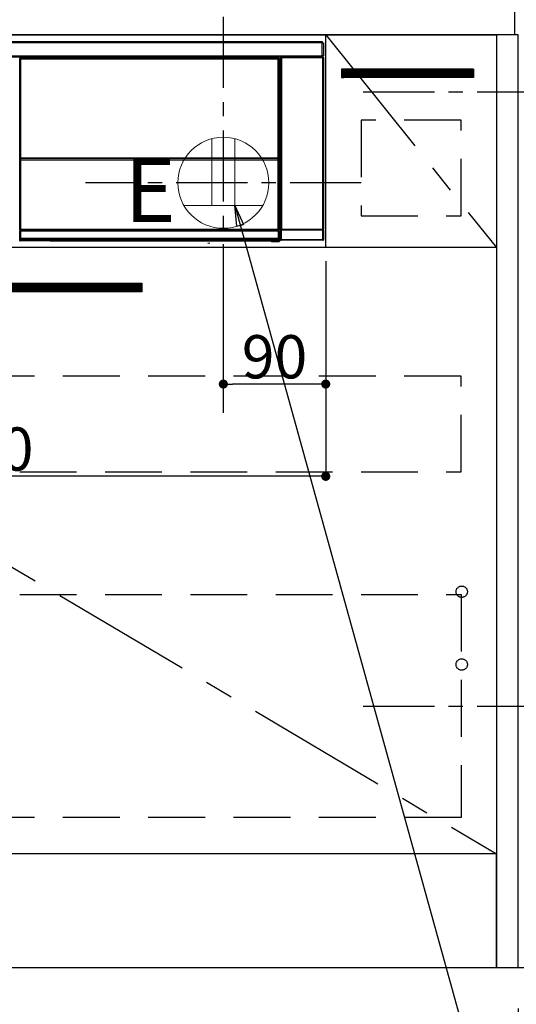
# Model space of a CAD drawing. Extents: x 83844 to 110317, y -22065 to -13195.
# Drawn here: x 101509 to 101945, y -19905 to -19039 of the extents above; entities that cross this region are included whole.
import ezdxf

# ---------------------------------------------------------------- set-up
doc = ezdxf.new("R2010")
doc.units = 0
doc.header["$LTSCALE"] = 50
doc.header["$MEASUREMENT"] = 0
doc.linetypes.add('CENTER', pattern=[2, 1.25, -0.25, 0.25, -0.25])
doc.linetypes.add('HIDDEN', pattern=[0.375, 0.25, -0.125])
doc.layers.get('0').update_dxf_attribs({"linetype": 'CONTINUOUS'})
doc.layers.get('DEFPOINTS').update_dxf_attribs({"color": 146, "linetype": 'CONTINUOUS'})
for name, color, linetype in [('111-壁仕上', 3, 'CONTINUOUS'), ('120-キャビネット（外）', 7, 'CONTINUOUS'), ('121-キャビネット（中）', 253, 'HIDDEN'), ('122-扉', 6, 'CONTINUOUS'), ('123-扉向き', 231, 'CENTER'), ('126-甲板', 2, 'CONTINUOUS'), ('142-把手', 4, 'CONTINUOUS'), ('150-機器', 8, 'CONTINUOUS'), ('160-文字', 254, 'CONTINUOUS'), ('166-寸法B', 11, 'CONTINUOUS'), ('180-補助', 161, 'CONTINUOUS')]:
    doc.layers.add(name, color=color, linetype=linetype)
doc.styles.add('KH001', font='txt')
doc.styles.add('ＭＳ ゴシック', font='txt', dxfattribs={"height": 10})
doc.dimstyles.new('KH1xx015', dxfattribs={"dimscale": 10, "dimtxt": 3.8, "dimasz": 0.8, "dimexe": 0.3, "dimexo": 1.2, "dimgap": 0.5, "dimtad": 3, "dimdec": 1, "dimdsep": 46, "dimlunit": 6, "dimtxsty": 'KH001', "dimblk": 'DOT', "dimcen": 1, "dimdle": 1, "dimclrd": 256, "dimclre": 256, "dimclrt": 256, "dimadec": 0, "dimazin": 0, "dimtfac": 1, "dimtdec": 1, "dimtix": 1, "dimtmove": 2, "dimatfit": 3, "dimldrblk": 'CLOSEDBLANK', "dimfxl": 1, "dimtolj": 1, "dimtzin": 0, "dimlwd": -1, "dimlwe": -1, "dimarcsym": 0})
doc.dimstyles.new('KH1xx030', dxfattribs={"dimscale": 30, "dimtxt": 2, "dimasz": 0.6, "dimexe": 0.3, "dimexo": 1.2, "dimgap": 0.5, "dimtad": 3, "dimdec": 1, "dimdsep": 46, "dimlunit": 6, "dimtxsty": 'KH001', "dimblk": 'DOT', "dimcen": 1, "dimdle": 1, "dimclrd": 256, "dimclre": 256, "dimclrt": 256, "dimadec": 0, "dimazin": 0, "dimtfac": 1, "dimtdec": 1, "dimtix": 1, "dimtmove": 2, "dimatfit": 3, "dimldrblk": 'CLOSEDBLANK', "dimfxl": 1, "dimtolj": 1, "dimtzin": 0, "dimlwd": -1, "dimlwe": -1, "dimarcsym": 0})

# ---------------------------------------------------------------- blocks, each defined once
blk = doc.blocks.new('_Dot')
at = {"color": 0, "linetype": 'ByBlock', "lineweight": -2}
blk.add_line((-0.5, 0), (-1, 0), dxfattribs=at)
at = {"color": 0, "linetype": 'ByBlock', "const_width": 0.5}
blk.add_lwpolyline([(-0.25, 0, 1), (0.25, 0, 1)], format="xyb", close=True, dxfattribs=at)
blk = doc.blocks.new('*D100')
at = {"layer": '166-寸法B', "transparency": 16777216}
for p, q in [((99208.63, -19908.51), (99208.63, -20391.67)), ((101946.63, -19908.51), (101946.63, -20391.67)), ((99226.63, -20382.67), (101928.63, -20382.67))]:
    blk.add_line(p, q, dxfattribs=at)
at = {"layer": 'DEFPOINTS', "color": 0, "transparency": 16777216}
for p in [(99208.63, -19872.51), (101946.63, -19872.51), (101946.63, -20382.67)]:
    blk.add_point(p, dxfattribs=at)
at = {"layer": '166-寸法B', "transparency": 16777216, "xscale": 18, "yscale": 18, "zscale": 18, "rotation": 180}
blk.add_blockref('_Dot', (99208.63, -20382.67), dxfattribs=at)
at = {"layer": '166-寸法B', "transparency": 16777216, "xscale": 18, "yscale": 18, "zscale": 18}
blk.add_blockref('_Dot', (101946.63, -20382.67), dxfattribs=at)
at = {"layer": '166-寸法B', "transparency": 16777216, "insert": (100577.63, -20333.86), "char_height": 60, "attachment_point": 5, "style": 'KH001'}
blk.add_mtext('\\A1;2,738', dxfattribs=at)
blk = doc.blocks.new('_ClosedBlank')
at = {"color": 0, "linetype": 'ByBlock', "lineweight": -2}
for p, q in [((-1, 0.167), (0, 0)), ((-1, 0.167), (-1, -0.167)), ((0, 0), (-1, -0.167))]:
    blk.add_line(p, q, dxfattribs=at)
blk = doc.blocks.new('*D110')
at = {"layer": '166-寸法B', "transparency": 16777216}
for p, q in [((101946.63, -18981.51), (101946.63, -18699.22)), ((101916.63, -18708.22), (102484.99, -18708.22))]:
    blk.add_line(p, q, dxfattribs=at)
at = {"layer": 'DEFPOINTS', "color": 0, "transparency": 16777216}
for p in [(102454.99, -18708.22), (101946.63, -19017.51), (102454.99, -19098.39)]:
    blk.add_point(p, dxfattribs=at)
at = {"layer": '166-寸法B', "transparency": 16777216, "insert": (102200.81, -18658.8), "char_height": 60, "attachment_point": 5, "style": 'KH001'}
blk.add_mtext('\\A1;IHｺﾝｾﾝﾄ位置', dxfattribs=at)
blk = doc.blocks.new('_None')
blk = doc.blocks.new('*D113')
at = {"layer": 'DEFPOINTS', "transparency": 16777216}
for p, q in [((101687.63, -19251.51), (101687.63, -19362.47)), ((101777.63, -19251.51), (101777.63, -19362.47)), ((101769.63, -19359.47), (101695.63, -19359.47))]:
    blk.add_line(p, q, dxfattribs=at)
at = {"layer": 'DEFPOINTS', "color": 0, "transparency": 16777216}
for p in [(101687.63, -19239.51), (101777.63, -19239.51), (101687.63, -19359.47)]:
    blk.add_point(p, dxfattribs=at)
at = {"layer": 'DEFPOINTS', "transparency": 16777216, "xscale": 8, "yscale": 8, "zscale": 8, "rotation": 180}
blk.add_blockref('_Dot', (101687.63, -19359.47), dxfattribs=at)
at = {"layer": 'DEFPOINTS', "transparency": 16777216, "xscale": 8, "yscale": 8, "zscale": 8}
blk.add_blockref('_Dot', (101777.63, -19359.47), dxfattribs=at)
at = {"layer": 'DEFPOINTS', "transparency": 16777216, "insert": (101732.63, -19335.47), "char_height": 38, "attachment_point": 5, "style": 'KH001'}
blk.add_mtext('\\A1;90', dxfattribs=at)
blk = doc.blocks.new('*D114')
at = {"layer": 'DEFPOINTS', "transparency": 16777216}
for p, q in [((101177.63, -19251.51), (101177.63, -19443.58)), ((101777.63, -19251.51), (101777.63, -19443.58)), ((101769.63, -19440.58), (101185.63, -19440.58))]:
    blk.add_line(p, q, dxfattribs=at)
at = {"layer": 'DEFPOINTS', "color": 0, "transparency": 16777216}
for p in [(101177.63, -19239.51), (101777.63, -19239.51), (101177.63, -19440.58)]:
    blk.add_point(p, dxfattribs=at)
at = {"layer": 'DEFPOINTS', "transparency": 16777216, "xscale": 8, "yscale": 8, "zscale": 8, "rotation": 180}
blk.add_blockref('_Dot', (101177.63, -19440.58), dxfattribs=at)
at = {"layer": 'DEFPOINTS', "transparency": 16777216, "xscale": 8, "yscale": 8, "zscale": 8}
blk.add_blockref('_Dot', (101777.63, -19440.58), dxfattribs=at)
at = {"layer": 'DEFPOINTS', "transparency": 16777216, "insert": (101477.63, -19416.58), "char_height": 38, "attachment_point": 5, "style": 'KH001'}
blk.add_mtext('\\A1;600', dxfattribs=at)
blk = doc.blocks.new('HT-F6S_S')
at = {"layer": '150-機器', "color": 13, "linetype": 'Continuous'}
for p, q in [((-296.8, -45.78), (296.8, -45.78)), ((296.8, -46.88), (-296.8, -46.88)), ((296.8, -45.78), (296.8, -46.88)), ((296.8, -46.88), (296.8, -46.98)), ((296.8, -46.98), (296.9, -46.98)), ((296.9, -58.28), (296.9, -46.98)), ((296.9, -46.98), (298, -46.98)), ((298, -46.98), (298, -58.28)), ((-296.8, -58.38), (296.8, -58.38)), ((296.8, -59.48), (-296.8, -59.48)), ((31.36, -60.46), (31.59, -60.69)), ((31.36, -60.46), (258.74, -60.46)), ((258.51, -60.69), (258.74, -60.46)), ((260.5, -60.14), (260.33, -59.98)), ((260.33, -59.98), (260.33, -90.43)), ((260.5, -210.75), (260.5, -60.14)), ((260.5, -60.14), (261, -60.14)), ((260.83, -59.48), (260.92, -59.56)), ((260.92, -59.48), (260.92, -59.56)), ((260.92, -59.56), (261, -59.64)), ((261, -59.64), (261, -60.14)), ((261, -59.64), (297.5, -59.64)), ((261, -60.14), (261, -210.75)), ((297.5, -60.14), (261, -60.14)), ((261.42, -59.57), (261.42, -59.48)), ((261.42, -59.57), (261.92, -59.57)), ((261.92, -59.57), (261.92, -59.48)), ((262.42, -59.56), (262.41, -59.48)), ((262.42, -59.56), (262.42, -59.48)), ((263.25, -59.53), (263.15, -59.48)), ((265.75, -59.53), (263.25, -59.53)), ((265.75, -59.48), (265.75, -59.53)), ((272.75, -59.53), (272.75, -59.48)), ((275.25, -59.53), (272.75, -59.53)), ((275.35, -59.48), (275.25, -59.53)), ((283.83, -59.49), (284.06, -59.6)), ((285.06, -59.61), (285.09, -59.61)), ((286.09, -59.6), (286.2, -59.55)), ((286.2, -59.48), (286.2, -59.55)), ((290.2, -59.55), (290.2, -59.48)), ((290.2, -59.55), (290.31, -59.6)), ((291.31, -59.61), (291.34, -59.61)), ((292.34, -59.6), (292.57, -59.49)), ((295.37, -59.48), (295.45, -59.57)), ((295.45, -59.57), (295.45, -59.48)), ((295.45, -59.57), (296.15, -59.57)), ((296.15, -59.57), (296.15, -59.48)), ((296.9, -58.28), (296.8, -58.28)), ((296.8, -58.28), (296.8, -58.38)), ((296.8, -58.38), (296.8, -59.48)), ((298, -58.28), (296.9, -58.28)), ((297.14, -58.28), (297.14, -59.56)), ((297.31, -59.54), (297.31, -58.28)), ((297.31, -59.54), (297.37, -59.48)), ((297.37, -58.28), (297.37, -59.48)), ((297.67, -59.48), (297.37, -59.48)), ((297.5, -59.64), (297.67, -59.48)), ((297.5, -60.14), (297.5, -59.64)), ((297.5, -210.75), (297.5, -60.14)), ((297.5, -60.14), (298, -60.14)), ((298.17, -59.98), (298, -60.14)), ((298, -60.14), (298, -210.75)), ((298.17, -219.91), (298.17, -59.98)), ((31.09, -61.19), (30.86, -60.96)), ((31.09, -152.19), (31.09, -61.19)), ((31.09, -61.19), (31.17, -61.19)), ((31.17, -61.27), (31.17, -211.5)), ((31.29, -61.39), (31.17, -61.27)), ((31.29, -147.43), (31.29, -61.39)), ((31.29, -61.39), (31.79, -61.39)), ((31.59, -60.69), (258.51, -60.69)), ((31.59, -60.69), (31.59, -60.77)), ((31.67, -60.77), (31.79, -60.89)), ((258.43, -60.77), (31.67, -60.77)), ((31.79, -61.39), (31.79, -60.89)), ((31.79, -60.89), (258.31, -60.89)), ((258.31, -61.39), (31.79, -61.39)), ((31.79, -61.39), (31.79, -147.43)), ((258.31, -60.89), (258.43, -60.77)), ((258.31, -61.39), (258.31, -60.89)), ((258.31, -147.43), (258.31, -61.39)), ((258.31, -61.39), (258.81, -61.39)), ((258.51, -60.69), (258.51, -60.77)), ((258.93, -61.27), (258.81, -61.39)), ((258.81, -61.39), (258.81, -147.43)), ((259.01, -61.19), (258.93, -61.19)), ((258.93, -61.27), (258.93, -75.9)), ((259.24, -60.96), (259.01, -61.19)), ((259.01, -61.19), (259.01, -73.91)), ((259.16, -74.06), (259.16, -67.6)), ((260.33, -67.6), (259.16, -67.6)), ((259.24, -62.01), (259.17, -62.08)), ((259.17, -62.08), (259.17, -66.48)), ((260.33, -63.7), (259.17, -63.7)), ((259.17, -65.1), (260.33, -65.1)), ((260.33, -66.3), (259.17, -66.3)), ((259.17, -66.48), (259.27, -66.59)), ((259.17, -67.1), (259.27, -67)), ((259.17, -67.1), (260.33, -67.1)), ((259.24, -60.96), (259.24, -62.01)), ((259.27, -67), (259.27, -66.59)), ((260.33, -66.9), (259.27, -66.9)), ((259.27, -67), (260.33, -67)), ((259.01, -73.91), (258.93, -73.91)), ((259.16, -74.57), (258.93, -74.57)), ((258.93, -74.59), (259.16, -74.59)), ((259.1, -76.07), (258.93, -75.9)), ((259.01, -73.91), (259.16, -74.06)), ((259.1, -76.07), (259.1, -94.33)), ((260.33, -76.07), (259.1, -76.07)), ((259.16, -74.07), (259.16, -74.06)), ((259.16, -74.07), (259.66, -74.07)), ((259.17, -74.56), (259.16, -74.57)), ((259.16, -74.57), (259.16, -74.57)), ((259.16, -75.59), (259.16, -74.57)), ((259.16, -75.59), (259.66, -75.59)), ((259.2, -74.53), (259.17, -74.56)), ((259.25, -74.48), (259.2, -74.53)), ((259.31, -74.42), (259.25, -74.48)), ((259.38, -74.34), (259.31, -74.42)), ((259.47, -74.26), (259.38, -74.34)), ((259.56, -74.16), (259.47, -74.26)), ((259.66, -74.07), (259.56, -74.16)), ((259.66, -74.07), (259.66, -75.59)), ((259.66, -75.59), (259.66, -76.07)), ((259.66, -75.59), (260.33, -75.59)), ((258.93, -94.5), (259.1, -94.33)), ((258.93, -94.5), (258.93, -211)), ((259.1, -94.33), (260.33, -94.33)), ((260.33, -95.82), (260.33, -94.33)), ((260.33, -95.81), (258.93, -95.81)), ((258.93, -95.83), (260.33, -95.83)), ((258.93, -96.49), (259.01, -96.49)), ((259.16, -96.34), (259.01, -96.49)), ((259.01, -96.49), (259.01, -152.19)), ((259.16, -96.34), (259.16, -96.33)), ((260.33, -96.33), (259.16, -96.33)), ((259.16, -218.3), (259.16, -96.34)), ((31.09, -211.54), (31.09, -152.19)), ((31.09, -152.19), (31.17, -152.19)), ((31.29, -148.01), (31.29, -147.43)), ((31.79, -147.43), (31.29, -147.43)), ((31.79, -148.01), (31.29, -148.01)), ((31.34, -150.27), (31.31, -149.01)), ((31.31, -149.01), (31.31, -149.01)), ((31.84, -150.27), (31.34, -150.27)), ((31.34, -211.33), (31.34, -150.27)), ((31.79, -147.43), (31.79, -148.01)), ((31.79, -148.01), (258.31, -148.01)), ((31.81, -148.67), (31.81, -148.51)), ((31.81, -148.51), (258.29, -148.51)), ((31.81, -148.51), (31.81, -148.51)), ((258.29, -148.51), (31.81, -148.51)), ((31.81, -148.67), (31.84, -149.93)), ((258.29, -148.67), (31.81, -148.67)), ((31.84, -149.93), (31.84, -150.27)), ((31.84, -149.93), (258.27, -149.93)), ((258.27, -150.27), (31.84, -150.27)), ((31.84, -150.27), (31.84, -210.83)), ((258.27, -149.93), (258.29, -148.67)), ((258.27, -149.93), (258.27, -150.27)), ((258.27, -210.83), (258.27, -150.27)), ((258.76, -150.27), (258.27, -150.27)), ((258.29, -148.67), (258.29, -148.51)), ((258.29, -148.51), (258.29, -148.51)), ((258.31, -148.01), (258.31, -147.43)), ((258.81, -147.43), (258.31, -147.43)), ((258.81, -148.01), (258.31, -148.01)), ((258.79, -149.01), (258.76, -150.27)), ((258.76, -150.27), (258.76, -210.83)), ((258.79, -149.01), (258.79, -149.01)), ((258.81, -147.43), (258.81, -148.01)), ((258.93, -152.19), (259.01, -152.19)), ((259.01, -152.19), (259.01, -211.54)), ((260.33, -170.46), (260.33, -219.91)), ((31.59, -211.54), (31.09, -211.54)), ((31.15, -212.54), (31.11, -212.54)), ((31.15, -219.32), (31.15, -212.54)), ((31.65, -212.54), (31.15, -212.54)), ((31.34, -211.33), (31.17, -211.5)), ((258.43, -211.5), (31.17, -211.5)), ((31.34, -211.33), (31.35, -211.32)), ((258.27, -211.33), (31.34, -211.33)), ((31.35, -211.32), (31.38, -211.29)), ((31.38, -211.29), (31.42, -211.25)), ((31.42, -211.25), (31.48, -211.18)), ((31.48, -211.18), (31.56, -211.11)), ((31.56, -211.11), (31.65, -211.02)), ((31.59, -211.5), (31.59, -211.54)), ((31.59, -211.54), (258.51, -211.54)), ((31.61, -212.04), (31.65, -212.04)), ((31.65, -211.02), (31.74, -210.93)), ((31.65, -212.04), (31.65, -212.54)), ((31.65, -212.04), (258.45, -212.04)), ((31.65, -212.54), (31.65, -218.83)), ((258.45, -212.54), (31.65, -212.54)), ((31.74, -210.93), (31.84, -210.83)), ((31.84, -210.83), (258.27, -210.83)), ((258.27, -210.83), (258.76, -210.83)), ((258.27, -211.33), (258.27, -210.83)), ((258.43, -211.5), (258.27, -211.33)), ((258.45, -212.04), (258.45, -212.54)), ((258.45, -212.04), (258.49, -212.04)), ((258.45, -218.83), (258.45, -212.54)), ((258.95, -212.54), (258.45, -212.54)), ((258.51, -211.54), (258.51, -211.49)), ((259.01, -211.54), (258.51, -211.54)), ((258.76, -210.83), (258.93, -211)), ((258.95, -212.54), (258.95, -219.32)), ((258.99, -212.54), (258.95, -212.54)), ((260.93, -211.81), (260.43, -211.81)), ((260.43, -219.82), (260.43, -211.81)), ((260.44, -210.81), (260.5, -210.75)), ((260.5, -210.75), (261, -210.75)), ((297.57, -211.81), (260.93, -211.81)), ((260.93, -211.81), (260.93, -219.82)), ((261, -211.25), (260.94, -211.31)), ((260.94, -211.31), (297.56, -211.31)), ((261, -210.75), (297.5, -210.75)), ((261, -211.25), (261, -210.75)), ((297.5, -211.25), (261, -211.25)), ((297.5, -210.75), (297.5, -211.25)), ((297.5, -210.75), (298, -210.75)), ((297.56, -211.31), (297.5, -211.25)), ((298.07, -211.81), (297.57, -211.81)), ((297.57, -219.82), (297.57, -211.81)), ((298, -210.75), (298.06, -210.81)), ((298.07, -211.81), (298.07, -219.82)), ((30.84, -220.49), (31.2, -220.13)), ((31.2, -219.37), (31.15, -219.32)), ((31.2, -220.13), (31.2, -219.37)), ((31.2, -219.37), (31.7, -219.37)), ((31.2, -220.13), (31.7, -220.13)), ((31.7, -220.63), (31.34, -220.99)), ((57.4, -220.99), (31.34, -220.99)), ((31.66, -218.83), (31.65, -218.83)), ((31.66, -218.83), (31.7, -218.87)), ((31.66, -218.83), (258.44, -218.83)), ((31.7, -219.37), (31.7, -218.87)), ((31.7, -218.87), (258.4, -218.87)), ((258.4, -219.37), (31.7, -219.37)), ((31.7, -219.37), (31.7, -220.13)), ((31.7, -220.13), (258.4, -220.13)), ((31.7, -220.63), (31.7, -220.13)), ((258.4, -220.63), (31.7, -220.63)), ((57.4, -220.99), (57.4, -221)), ((57.4, -221), (252.27, -221)), ((74.03, -220.71), (74.02, -220.94)), ((74.02, -220.94), (231.88, -220.94)), ((231.87, -220.71), (74.03, -220.71)), ((196.31, -223.11), (198.05, -222.92)), ((231.88, -220.94), (231.87, -220.71)), ((252.27, -221.3), (252.27, -220.96)), ((252.77, -221.3), (252.27, -221.3)), ((252.77, -220.95), (258.72, -220.95)), ((252.77, -220.95), (252.77, -221.3)), ((252.77, -221.3), (252.77, -221.8)), ((252.77, -221.3), (258.73, -221.3)), ((258.73, -221.8), (252.77, -221.8)), ((258.4, -218.87), (258.44, -218.83)), ((258.4, -219.37), (258.4, -218.87)), ((258.4, -220.13), (258.4, -219.37)), ((258.4, -219.37), (258.9, -219.37)), ((258.4, -220.13), (258.9, -220.13)), ((258.4, -220.63), (258.4, -220.13)), ((258.72, -220.95), (258.4, -220.63)), ((258.45, -218.83), (258.44, -218.83)), ((258.72, -220.95), (258.73, -220.95)), ((258.73, -221.3), (258.73, -220.95)), ((258.73, -221.8), (258.73, -221.3)), ((259.23, -221.3), (258.73, -221.3)), ((258.77, -221.8), (258.73, -221.8)), ((258.95, -219.32), (258.9, -219.37)), ((258.9, -219.37), (258.9, -220.13)), ((258.9, -220.13), (259.23, -220.46)), ((259.16, -218.3), (260.33, -218.3)), ((259.17, -218.8), (259.27, -218.9)), ((260.33, -218.8), (259.17, -218.8)), ((259.23, -220.46), (259.23, -221.3)), ((259.23, -221.3), (259.27, -221.3)), ((259.27, -221.3), (259.27, -218.9)), ((260.33, -218.9), (259.27, -218.9)), ((260.33, -219.91), (260.43, -219.82)), ((260.93, -219.82), (260.43, -219.82)), ((260.93, -220.32), (260.83, -220.41)), ((297.67, -220.41), (260.83, -220.41)), ((260.93, -219.82), (260.93, -220.32)), ((260.93, -219.82), (297.57, -219.82)), ((297.57, -220.32), (260.93, -220.32)), ((297.57, -220.32), (297.57, -219.82)), ((298.07, -219.82), (297.57, -219.82)), ((297.67, -220.41), (297.57, -220.32)), ((298.07, -219.82), (298.17, -219.91))]:
    blk.add_line(p, q, dxfattribs=at)
for points in [[(31.36, -60.46), (31.3, -60.47), (31.24, -60.48), (31.18, -60.5), (31.12, -60.52), (31.07, -60.56), (31.02, -60.6), (30.98, -60.64), (30.94, -60.69), (30.91, -60.75), (30.89, -60.81), (30.87, -60.87), (30.86, -60.93), (30.86, -60.96)], [(259.24, -60.96), (259.23, -60.9), (259.22, -60.84), (259.2, -60.78), (259.18, -60.72), (259.14, -60.67), (259.1, -60.62), (259.06, -60.58), (259.01, -60.54), (258.95, -60.51), (258.89, -60.49), (258.83, -60.47), (258.77, -60.46), (258.74, -60.46)], [(260.83, -59.48), (260.77, -59.49), (260.71, -59.5), (260.65, -59.52), (260.59, -59.54), (260.54, -59.58), (260.49, -59.62), (260.45, -59.66), (260.41, -59.71), (260.38, -59.77), (260.36, -59.82), (260.34, -59.88), (260.34, -59.95), (260.33, -59.98)], [(265.75, -59.53), (265.78, -59.54), (265.86, -59.54), (265.99, -59.54), (266.18, -59.55), (266.41, -59.55), (266.69, -59.55), (267.01, -59.56), (267.36, -59.56), (267.74, -59.56), (268.15, -59.56), (268.57, -59.56), (269, -59.56), (269.44, -59.56), (269.87, -59.56), (270.3, -59.56), (270.71, -59.56), (271.09, -59.56), (271.45, -59.56), (271.77, -59.55), (272.05, -59.55), (272.29, -59.55), (272.49, -59.55), (272.63, -59.54), (272.71, -59.54), (272.75, -59.53), (272.75, -59.53)], [(283.83, -59.49), (283.82, -59.49), (283.8, -59.49), (283.76, -59.49), (283.7, -59.49), (283.63, -59.48), (283.55, -59.48), (283.46, -59.48), (283.36, -59.48), (283.25, -59.48), (283.13, -59.48), (283.01, -59.48), (282.89, -59.48), (282.83, -59.48)], [(284.06, -59.6), (284.07, -59.6), (284.1, -59.61), (284.14, -59.61), (284.19, -59.61), (284.26, -59.61), (284.34, -59.61), (284.43, -59.61), (284.53, -59.61), (284.64, -59.61), (284.76, -59.61), (284.88, -59.61), (285.01, -59.61), (285.06, -59.61)], [(285.09, -59.61), (285.22, -59.61), (285.34, -59.61), (285.46, -59.61), (285.57, -59.61), (285.68, -59.61), (285.78, -59.61), (285.86, -59.61), (285.94, -59.61), (286, -59.61), (286.04, -59.61), (286.08, -59.61), (286.09, -59.6), (286.09, -59.6)], [(286.2, -59.55), (286.21, -59.55), (286.25, -59.56), (286.33, -59.56), (286.43, -59.56), (286.56, -59.56), (286.71, -59.56), (286.89, -59.56), (287.09, -59.57), (287.31, -59.57), (287.54, -59.57), (287.78, -59.57), (288.02, -59.57), (288.27, -59.57), (288.52, -59.57), (288.77, -59.57), (289, -59.57), (289.22, -59.57), (289.43, -59.56), (289.62, -59.56), (289.78, -59.56), (289.92, -59.56), (290.04, -59.56), (290.12, -59.56), (290.17, -59.55), (290.2, -59.55), (290.2, -59.55)], [(290.31, -59.6), (290.32, -59.6), (290.34, -59.61), (290.38, -59.61), (290.44, -59.61), (290.5, -59.61), (290.59, -59.61), (290.68, -59.61), (290.78, -59.61), (290.89, -59.61), (291.01, -59.61), (291.13, -59.61), (291.25, -59.61), (291.31, -59.61)], [(291.34, -59.61), (291.46, -59.61), (291.59, -59.61), (291.71, -59.61), (291.82, -59.61), (291.92, -59.61), (292.02, -59.61), (292.11, -59.61), (292.18, -59.61), (292.24, -59.61), (292.29, -59.61), (292.32, -59.61), (292.34, -59.6), (292.34, -59.6)], [(293.57, -59.48), (293.44, -59.48), (293.32, -59.48), (293.2, -59.48), (293.09, -59.48), (292.98, -59.48), (292.89, -59.48), (292.8, -59.48), (292.73, -59.49), (292.66, -59.49), (292.62, -59.49), (292.59, -59.49), (292.57, -59.49), (292.57, -59.49)], [(296.15, -59.57), (296.27, -59.57), (296.39, -59.57), (296.51, -59.57), (296.63, -59.57), (296.73, -59.57), (296.83, -59.57), (296.91, -59.57), (296.99, -59.56), (297.05, -59.56), (297.09, -59.56), (297.13, -59.56), (297.14, -59.56)], [(297.14, -59.56), (297.31, -59.54)], [(298.17, -59.98), (298.16, -59.92), (298.15, -59.86), (298.13, -59.8), (298.1, -59.74), (298.07, -59.69), (298.03, -59.64), (297.99, -59.6), (297.94, -59.56), (297.88, -59.53), (297.82, -59.51), (297.76, -59.49), (297.7, -59.48), (297.67, -59.48)], [(31.67, -60.77), (31.61, -60.77), (31.55, -60.78), (31.49, -60.8), (31.43, -60.83), (31.38, -60.86), (31.33, -60.9), (31.29, -60.95), (31.25, -61), (31.22, -61.05), (31.19, -61.11), (31.18, -61.17), (31.17, -61.23), (31.17, -61.27)], [(258.93, -61.27), (258.93, -61.21), (258.92, -61.15), (258.9, -61.09), (258.87, -61.03), (258.84, -60.98), (258.8, -60.93), (258.75, -60.89), (258.7, -60.85), (258.65, -60.82), (258.59, -60.79), (258.53, -60.78), (258.47, -60.77), (258.43, -60.77)], [(259.17, -67.1), (259.17, -67.11), (259.17, -67.12), (259.16, -67.14), (259.16, -67.17), (259.16, -67.2), (259.16, -67.24), (259.16, -67.29), (259.16, -67.34), (259.16, -67.4), (259.16, -67.45), (259.16, -67.51), (259.16, -67.58), (259.16, -67.6)], [(258.93, -74.49), (258.98, -74.45), (259.03, -74.41), (259.06, -74.36), (259.1, -74.3), (259.12, -74.25), (259.14, -74.19), (259.16, -74.13), (259.16, -74.07)], [(259.16, -96.33), (259.15, -96.27), (259.14, -96.21), (259.12, -96.15), (259.1, -96.09), (259.06, -96.04), (259.02, -95.99), (258.98, -95.95), (258.93, -95.91)], [(31.29, -148.01), (31.29, -148.13), (31.29, -148.26), (31.29, -148.37), (31.29, -148.49), (31.29, -148.59), (31.3, -148.69), (31.3, -148.78), (31.3, -148.85), (31.3, -148.91), (31.3, -148.96), (31.31, -148.99), (31.31, -149.01), (31.31, -149.01)], [(31.79, -148.01), (31.79, -148.07), (31.79, -148.13), (31.79, -148.19), (31.79, -148.25), (31.79, -148.3), (31.8, -148.35), (31.8, -148.39), (31.8, -148.43), (31.8, -148.46), (31.8, -148.48), (31.81, -148.5), (31.81, -148.51), (31.81, -148.51)], [(258.29, -148.51), (258.29, -148.5), (258.3, -148.49), (258.3, -148.47), (258.3, -148.44), (258.3, -148.41), (258.3, -148.37), (258.3, -148.32), (258.31, -148.27), (258.31, -148.22), (258.31, -148.16), (258.31, -148.1), (258.31, -148.04), (258.31, -148.01)], [(258.79, -149.01), (258.79, -149), (258.8, -148.97), (258.8, -148.93), (258.8, -148.88), (258.8, -148.81), (258.8, -148.73), (258.8, -148.64), (258.81, -148.53), (258.81, -148.42), (258.81, -148.31), (258.81, -148.19), (258.81, -148.06), (258.81, -148.01)], [(31.09, -211.54), (31.09, -211.66), (31.09, -211.79), (31.1, -211.91), (31.1, -212.02), (31.1, -212.12), (31.1, -212.22), (31.1, -212.31), (31.1, -212.38), (31.1, -212.44), (31.11, -212.49), (31.11, -212.52), (31.11, -212.54), (31.11, -212.54)], [(31.59, -211.54), (31.59, -211.6), (31.59, -211.66), (31.6, -211.72), (31.6, -211.78), (31.6, -211.83), (31.6, -211.88), (31.6, -211.92), (31.6, -211.96), (31.6, -211.99), (31.61, -212.01), (31.61, -212.03), (31.61, -212.04), (31.61, -212.04)], [(258.43, -211.5), (258.49, -211.5), (258.55, -211.48), (258.61, -211.47), (258.67, -211.44), (258.72, -211.41), (258.77, -211.37), (258.81, -211.32), (258.85, -211.27), (258.88, -211.22), (258.91, -211.16), (258.92, -211.1), (258.93, -211.04), (258.93, -211)], [(258.49, -212.04), (258.49, -212.04), (258.49, -212.02), (258.49, -212), (258.5, -211.98), (258.5, -211.95), (258.5, -211.91), (258.5, -211.86), (258.5, -211.81), (258.5, -211.76), (258.51, -211.7), (258.51, -211.64), (258.51, -211.58), (258.51, -211.54)], [(258.99, -212.54), (258.99, -212.53), (258.99, -212.51), (258.99, -212.47), (259, -212.42), (259, -212.35), (259, -212.27), (259, -212.18), (259, -212.08), (259, -211.97), (259, -211.85), (259.01, -211.73), (259.01, -211.61), (259.01, -211.54)], [(260.44, -210.81), (260.44, -210.82), (260.44, -210.84), (260.44, -210.88), (260.44, -210.93), (260.43, -211), (260.43, -211.08), (260.43, -211.17), (260.43, -211.27), (260.43, -211.38), (260.43, -211.5), (260.43, -211.62), (260.43, -211.75), (260.43, -211.81)], [(260.94, -211.31), (260.94, -211.31), (260.94, -211.32), (260.94, -211.34), (260.94, -211.37), (260.93, -211.4), (260.93, -211.44), (260.93, -211.49), (260.93, -211.54), (260.93, -211.6), (260.93, -211.65), (260.93, -211.71), (260.93, -211.78), (260.93, -211.81)], [(297.57, -211.81), (297.57, -211.74), (297.57, -211.68), (297.57, -211.62), (297.57, -211.57), (297.57, -211.51), (297.57, -211.47), (297.57, -211.42), (297.56, -211.39), (297.56, -211.36), (297.56, -211.33), (297.56, -211.32), (297.56, -211.31), (297.56, -211.31)], [(298.07, -211.81), (298.07, -211.68), (298.07, -211.56), (298.07, -211.44), (298.07, -211.33), (298.07, -211.22), (298.07, -211.13), (298.07, -211.04), (298.06, -210.97), (298.06, -210.91), (298.06, -210.86), (298.06, -210.83), (298.06, -210.81), (298.06, -210.81)], [(30.84, -220.49), (30.84, -220.55), (30.85, -220.62), (30.87, -220.67), (30.9, -220.73), (30.93, -220.78), (30.97, -220.83), (31.02, -220.88), (31.07, -220.91), (31.12, -220.94), (31.18, -220.97), (31.24, -220.98), (31.3, -220.99), (31.34, -220.99)], [(31.65, -218.83), (31.59, -218.84), (31.53, -218.85), (31.47, -218.87), (31.41, -218.9), (31.36, -218.93), (31.31, -218.97), (31.27, -219.01), (31.23, -219.06), (31.2, -219.12), (31.18, -219.18), (31.16, -219.24), (31.15, -219.3), (31.15, -219.32)], [(252.77, -220.95), (252.71, -220.95), (252.65, -220.95), (252.59, -220.95), (252.53, -220.95), (252.48, -220.95), (252.43, -220.95), (252.39, -220.95), (252.35, -220.95), (252.32, -220.95), (252.3, -220.95), (252.28, -220.95), (252.27, -220.96), (252.27, -220.96)], [(258.95, -219.32), (258.94, -219.26), (258.93, -219.2), (258.91, -219.14), (258.88, -219.09), (258.85, -219.04), (258.81, -218.99), (258.76, -218.95), (258.71, -218.91), (258.66, -218.88), (258.6, -218.86), (258.54, -218.84), (258.47, -218.83), (258.45, -218.83)], [(258.73, -220.95), (258.79, -220.94), (258.85, -220.93), (258.91, -220.91), (258.97, -220.88), (259.02, -220.85), (259.07, -220.81), (259.11, -220.76), (259.15, -220.71), (259.18, -220.66), (259.2, -220.6), (259.22, -220.54), (259.23, -220.48), (259.23, -220.46)], [(258.77, -221.8), (258.83, -221.8), (258.89, -221.78), (258.95, -221.77), (259.01, -221.74), (259.06, -221.71), (259.11, -221.67), (259.16, -221.62), (259.19, -221.57), (259.22, -221.52), (259.25, -221.46), (259.26, -221.4), (259.27, -221.34), (259.27, -221.3)], [(259.16, -218.3), (259.16, -218.36), (259.16, -218.42), (259.16, -218.48), (259.16, -218.54), (259.16, -218.59), (259.16, -218.64), (259.16, -218.68), (259.16, -218.72), (259.16, -218.75), (259.17, -218.77), (259.17, -218.79), (259.17, -218.8), (259.17, -218.8)], [(260.33, -219.91), (260.34, -219.98), (260.35, -220.04), (260.37, -220.1), (260.4, -220.15), (260.43, -220.21), (260.47, -220.25), (260.51, -220.3), (260.56, -220.33), (260.62, -220.36), (260.68, -220.39), (260.74, -220.4), (260.8, -220.41), (260.83, -220.41)], [(297.67, -220.41), (297.73, -220.41), (297.79, -220.4), (297.85, -220.38), (297.91, -220.35), (297.96, -220.32), (298.01, -220.28), (298.05, -220.23), (298.09, -220.18), (298.12, -220.13), (298.14, -220.07), (298.16, -220.01), (298.16, -219.95), (298.17, -219.91)]]:
    blk.add_lwpolyline(points, dxfattribs=at)
for centre, radius, start, end in [((261, -60.14), 0.5, 90.00759, 179.99113), ((261.29, -44.94), 14.63, 268.52497, 270.48381), ((262.05, -45.24), 14.33, 269.50017, 271.49959), ((297.5, -60.14), 0.5, 0.00693, 89.99435), ((31.59, -61.19), 0.5, 90.02082, 179.97961), ((31.79, -61.39), 0.5, 90.02082, 179.97961), ((258.31, -61.39), 0.5, 0.02325, 89.97761), ((258.51, -61.19), 0.5, 0.01839, 89.98246), ((258.51, -73.91), 0.5, 328.23386, 359.98596), ((259.66, -75.59), 0.5, 180, 252.77268), ((258.51, -96.49), 0.5, 0.01404, 31.76614), ((31.81, -149.01), 0.5, 90.02125, 179.98003), ((31.81, -149.01), 0.5, 90.01935, 179.98022), ((31.75, -149.11), 0.452, 82.4823, 167.0985), ((31.78, -150.37), 0.452, 82.48137, 167.09943), ((258.32, -150.37), 0.452, 12.90287, 97.51754), ((258.29, -149.01), 0.5, 0.01797, 89.97862), ((258.29, -149.01), 0.5, 0.01796, 89.98033), ((258.35, -149.11), 0.452, 12.89521, 97.52199), ((31.61, -212.54), 0.5, 90.00622, 180.00338), ((31.65, -212.54), 0.5, 90.00601, 180.0036), ((258.26, -210.83), 0.5, 270.02111, 359.97719), ((258.45, -212.54), 0.5, 0, 90), ((258.49, -212.54), 0.5, 0, 90), ((260.94, -210.81), 0.5, 180.00349, 269.9931), ((261, -210.75), 0.5, 180.00717, 269.99454), ((297.5, -210.75), 0.5, 270, 359.99477), ((297.56, -210.81), 0.5, 270.00886, 359.99114), ((31.7, -219.37), 0.5, 90.01911, 179.98025), ((31.7, -220.13), 0.5, 180.02146, 269.97918), ((252.77, -221.3), 0.5, 180, 270), ((258.4, -219.37), 0.5, 0.02281, 89.9789), ((258.4, -220.13), 0.5, 270.02282, 359.97547), ((258.73, -221.3), 0.5, 270, 0.00742), ((260.93, -219.82), 0.5, 180.0096, 269.99211), ((297.57, -219.82), 0.5, 270.00595, 359.99234)]:
    blk.add_arc(centre, radius, start, end, dxfattribs=at)
blk = doc.blocks.new('*D120')
at = {"layer": '166-寸法B', "transparency": 16777216}
for p, q in [((99205.63, -19908.51), (99205.63, -20526.67)), ((101946.63, -19908.51), (101946.63, -20526.67)), ((99223.63, -20517.67), (101928.63, -20517.67))]:
    blk.add_line(p, q, dxfattribs=at)
at = {"layer": 'DEFPOINTS', "color": 0, "transparency": 16777216}
for p in [(99205.63, -19872.51), (101946.63, -19872.51), (101946.63, -20517.67)]:
    blk.add_point(p, dxfattribs=at)
at = {"layer": '166-寸法B', "transparency": 16777216, "xscale": 18, "yscale": 18, "zscale": 18, "rotation": 180}
blk.add_blockref('_Dot', (99205.63, -20517.67), dxfattribs=at)
at = {"layer": '166-寸法B', "transparency": 16777216, "xscale": 18, "yscale": 18, "zscale": 18}
blk.add_blockref('_Dot', (101946.63, -20517.67), dxfattribs=at)
at = {"layer": '166-寸法B', "transparency": 16777216, "insert": (100576.13, -20468.86), "char_height": 60, "attachment_point": 5, "style": 'KH001'}
blk.add_mtext('\\A1;2,741', dxfattribs=at)
blk = doc.blocks.new('ｺﾝｾﾝﾄ 展開用')
at = {"layer": '160-文字', "color": 4, "linetype": 'Continuous', "lineweight": 20}
for p, q in [((-20, 34.64), (-20, -34.64)), ((38.73, 10), (-20, 10)), ((38.73, -10), (-20, -10))]:
    blk.add_line(p, q, dxfattribs=at)
blk.add_circle((0, 0), 40, dxfattribs=at)
blk = doc.blocks.new('P256_277')
at = {"layer": '122-扉'}
h = blk.add_hatch(dxfattribs=at)
h.set_pattern_fill('ANSI31', color=256, scale=5, style=0)
h.set_pattern_definition([(45, (-289683.09336, 26709.8852), (-0.4419417382, 0.4419417382), [])])
h.paths.add_polyline_path([(-138.5, 7.5), (-138.5, 0), (138.5, 0), (138.5, 7.5)])
blk.add_lwpolyline([(-138.5, 7.5), (-138.5, 0), (138.5, 0), (138.5, 7.5)], close=True, dxfattribs=at)
at = {"layer": 'DEFPOINTS', "linetype": 'CENTER'}
for p, q in [((0, 14.55), (0, -7.05)), ((9.91, 3.75), (-9.91, 3.75))]:
    blk.add_line(p, q, dxfattribs=at)
blk = doc.blocks.new('*D224')
at = {"layer": '166-寸法B', "transparency": 16777216}
for p, q in [((102051.95, -17999.51), (102879.26, -17999.51)), ((102870.26, -18017.51), (102870.26, -19854.51)), ((101940.7, -19872.51), (102879.26, -19872.51))]:
    blk.add_line(p, q, dxfattribs=at)
at = {"layer": 'DEFPOINTS', "color": 0, "transparency": 16777216}
for p in [(102015.95, -17999.51), (101904.7, -19872.51), (102870.26, -19872.51)]:
    blk.add_point(p, dxfattribs=at)
at = {"layer": '166-寸法B', "transparency": 16777216, "xscale": 18, "yscale": 18, "zscale": 18}
for p, rotation in [((102870.26, -17999.51), 90), ((102870.26, -19872.51), 270)]:
    blk.add_blockref('_Dot', p, dxfattribs=dict(at, rotation=rotation))
at = {"layer": '166-寸法B', "transparency": 16777216, "insert": (102821.45, -18936.01), "char_height": 60, "attachment_point": 5, "rotation": 90, "style": 'KH001'}
blk.add_mtext('\\A1;1,873', dxfattribs=at)

msp = doc.modelspace()

# ---------------------------------------------------------------- hatches: boundary and pattern name
at = {"layer": '122-扉'}
h = msp.add_hatch(dxfattribs=at)
h.set_pattern_fill('ANSI31', color=256, style=0)
h.set_pattern_definition([(135, (283740.64324, -24108.57448), (0.08838834765, 0.08838834765), [])])
h.paths.add_polyline_path([(101907.63, -19082.51), (101791.63, -19082.51), (101791.63, -19090.01), (101907.63, -19090.01)])

# ---------------------------------------------------------------- linework, layer by layer
at = {"layer": '111-壁仕上', "ltscale": 2}
msp.add_line((98644.97, -19872.51), (101946.63, -19872.51), dxfattribs=at)
at = {"layer": '120-キャビネット（外）', "color": 6}
for points in [[(101027.63, -19052.51), (101927.63, -19052.51), (101927.63, -19772.51), (101027.63, -19772.51)], [(101946.63, -19052.51), (101927.63, -19052.51), (101927.63, -19872.51), (101946.63, -19872.51)], [(101927.63, -19772.51), (99227.63, -19772.51), (99227.63, -19872.51), (101927.63, -19872.51)]]:
    msp.add_lwpolyline(points, close=True, dxfattribs=at)
at = {"layer": '121-キャビネット（中）', "color": 13, "ltscale": 4}
for points in [[(101896.63, -19127.51), (101808.63, -19127.51), (101808.63, -19211.51), (101896.63, -19211.51)], [(101896.63, -19352.51), (101058.63, -19352.51), (101058.63, -19436.51), (101896.63, -19436.51)], [(101058.63, -19544.61), (101896.63, -19544.61), (101896.63, -19740.61), (101058.63, -19740.61)]]:
    msp.add_lwpolyline(points, close=True, dxfattribs=at)
for centre in [(101897.13, -19542.01), (101897.13, -19606.01), (101897.13, -19606.01)]:
    msp.add_circle(centre, 5, dxfattribs=at)
at = {"layer": '122-扉'}
for p, q in [((101777.63, -19239.51), (101777.63, -19052.51)), ((101907.63, -19082.51), (101791.63, -19082.51)), ((101791.63, -19082.51), (101791.63, -19090.01)), ((101907.63, -19082.51), (101907.63, -19090.01)), ((101907.63, -19090.01), (101791.63, -19090.01)), ((101927.63, -19239.51), (101027.63, -19239.51))]:
    msp.add_line(p, q, dxfattribs=at)
at = {"layer": '123-扉向き', "ltscale": 2}
for p, q in [((101777.63, -19052.51), (101927.63, -19239.51)), ((101027.63, -19239.51), (101927.63, -19772.51))]:
    msp.add_line(p, q, dxfattribs=at)
at = {"layer": '126-甲板'}
msp.add_lwpolyline([(99205.63, -19012.51), (101943.63, -19012.51), (101943.63, -19052.51), (99205.63, -19052.51)], close=True, dxfattribs=at)
at = {"layer": '180-補助', "linetype": 'CENTER'}
for p, q in [((101810.68, -19102.51), (102029.42, -19102.51)), ((101810.68, -19642.51), (102029.42, -19642.51))]:
    msp.add_line(p, q, dxfattribs=at)
at = {"layer": 'DEFPOINTS', "linetype": 'CENTER'}
for p, q in [((101687.63, -18936.53), (101687.63, -19384.81)), ((101808.81, -19182.51), (101566.45, -19182.51))]:
    msp.add_line(p, q, dxfattribs=at)

# ---------------------------------------------------------------- block references
at = {"layer": '142-把手', "xscale": -1}
msp.add_blockref('P256_277', (101477.63, -19278.26), dxfattribs=at)
at = {"layer": '150-機器'}
msp.add_blockref('HT-F6S_S', (101477.63, -19012.51), dxfattribs=at)
at = {"layer": '160-文字', "rotation": 90}
msp.add_blockref('ｺﾝｾﾝﾄ 展開用', (101687.63, -19182.51), dxfattribs=at)

# ---------------------------------------------------------------- texts
at = {"layer": '160-文字', "color": 4, "lineweight": 0, "insert": (101600.87, -19160.97), "char_height": 56, "attachment_point": 1, "line_spacing_factor": 0.782827, "style": 'ＭＳ ゴシック'}
msp.add_mtext('E', dxfattribs=at)

# ---------------------------------------------------------------- dimensions: what is measured, and where the dimension line sits
at = {"layer": '166-寸法B'}
dim = msp.add_linear_dim(base=(102870.26, -19872.51), p1=(102015.95, -17999.51), p2=(101904.7, -19872.51), angle=90, dimstyle='KH1xx030', override={"dimpost": ''}, dxfattribs=at)
dim.commit()
dim.dimension.update_dxf_attribs({"geometry": '*D224', "text_midpoint": (102821.45, -18936.01)})
dim = msp.add_linear_dim(base=(102454.99, -18708.22), p1=(101946.63, -19017.51), p2=(102454.99, -19098.39), angle=180, text='IHｺﾝｾﾝﾄ位置', dimstyle='KH1xx030', override={"dimblk1": 'None', "dimblk2": 'None', "dimsah": 1, "dimse2": 1}, dxfattribs=at)
dim.commit()
dim.dimension.update_dxf_attribs({"geometry": '*D110', "text_midpoint": (102200.81, -18658.8)})
dim = msp.add_linear_dim(base=(101946.63, -20517.67), p1=(99205.63, -19872.51), p2=(101946.63, -19872.51), angle=180, dimstyle='KH1xx030', dxfattribs=at)
dim.commit()
dim.dimension.update_dxf_attribs({"geometry": '*D120', "text_midpoint": (100576.13, -20468.86)})
dim = msp.add_linear_dim(base=(101946.63, -20382.67), p1=(99208.63, -19872.51), p2=(101946.63, -19872.51), dimstyle='KH1xx030', dxfattribs=at)
dim.commit()
dim.dimension.update_dxf_attribs({"geometry": '*D100', "text_midpoint": (100577.63, -20333.86)})
at = {"layer": 'DEFPOINTS'}
dim = msp.add_linear_dim(base=(101177.63, -19440.58), p1=(101777.63, -19239.51), p2=(101177.63, -19239.51), angle=180, dimstyle='KH1xx015', dxfattribs=at)
dim.commit()
dim.dimension.update_dxf_attribs({"geometry": '*D114', "text_midpoint": (101477.63, -19416.58)})
dim = msp.add_linear_dim(base=(101687.63, -19359.47), p1=(101777.63, -19239.51), p2=(101687.63, -19239.51), dimstyle='KH1xx015', dxfattribs=at)
dim.commit()
dim.dimension.update_dxf_attribs({"geometry": '*D113', "text_midpoint": (101732.63, -19335.47)})

# ---------------------------------------------------------------- leaders
at = {"layer": '160-文字', "annotation_type": 0, "has_hookline": 1, "hookline_direction": 0, "text_width": 1397.06}
msp.add_leader([(101697.63, -19202.51), (102166.07, -20891.81), (102184.07, -20891.81)], dimstyle='KH1xx030', override={"dimgap": 0.5, "dimtad": 1}, dxfattribs=at)

doc.saveas('drawing.dxf')
